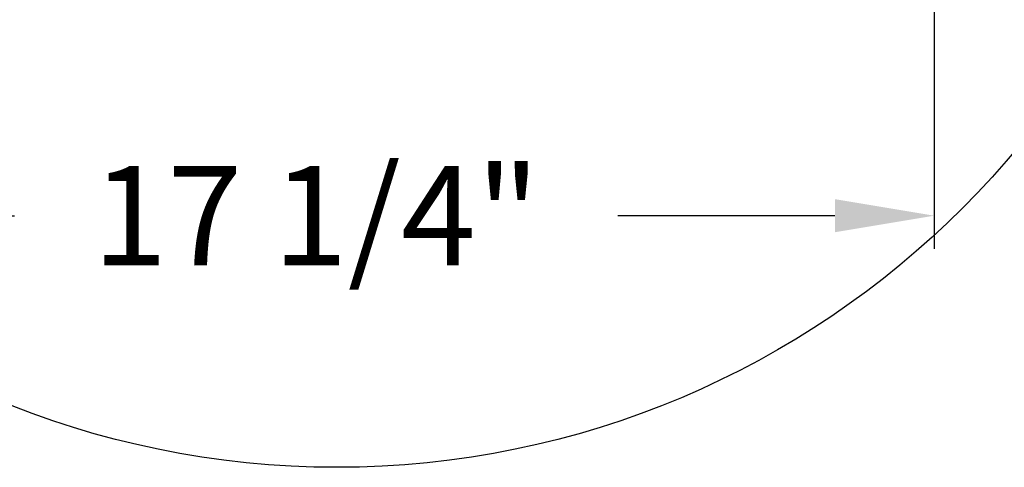
# Model space of a CAD drawing. Units: inches. Extents: x 170 to 288, y 234 to 248.
# Drawn here: x 225 to 226, y 236 to 236 of the extents above; entities that cross this region are included whole.
import ezdxf

# ---------------------------------------------------------------- set-up
doc = ezdxf.new("R2010")
doc.units = ezdxf.units.IN
doc.header["$LTSCALE"] = 0.25
doc.header["$MEASUREMENT"] = 0
doc.layers.add('ANNOTATIONS', color=1, linetype='Continuous')
doc.layers.add('DETAILS', color=4, linetype='Continuous')
doc.styles.add('ARIAL', font='arial.ttf', dxfattribs={"height": 0.09375})
doc.dimstyles.new('STANDARD$0', dxfattribs={"dimtxt": 0.09375, "dimasz": 0.09375, "dimexe": 0.03125, "dimexo": 0.046875, "dimgap": 0.09, "dimtad": 0, "dimtih": 1, "dimtoh": 1, "dimdec": 4, "dimzin": 0, "dimdsep": 46, "dimtxsty": 'ARIAL', "dimcen": 0.09, "dimadec": 0, "dimazin": 0, "dimtfac": 1, "dimtdec": 4, "dimtofl": 0, "dimtmove": 0, "dimatfit": 1, "dimfxl": 1, "dimtolj": 1, "dimtzin": 0, "dimarcsym": 0})

# ---------------------------------------------------------------- blocks, each defined once
blk = doc.blocks.new('*D83')
at = {"layer": 'ANNOTATIONS', "color": 0, "lineweight": -2, "transparency": 16777216}
for p, q in [((225.96915, 236.33724), (225.96915, 236.1042)), ((224.82253, 236.30942), (224.82253, 236.1042)), ((224.91628, 236.13545), (225.09987, 236.13545)), ((225.8754, 236.13545), (225.67009, 236.13545))]:
    blk.add_line(p, q, dxfattribs=at)
at = {"layer": 'ANNOTATIONS', "color": 0, "transparency": 16777216}
for points in [[(224.91628, 236.15108), (224.91628, 236.11983), (224.82253, 236.13545)], [(225.8754, 236.15108), (225.8754, 236.11983), (225.96915, 236.13545)]]:
    blk.add_solid(points, dxfattribs=at)
at = {"layer": 'defpoints', "color": 0, "transparency": 16777216}
for p in [(225.96915, 236.38411), (224.82253, 236.35629), (225.96915, 236.13545)]:
    blk.add_point(p, dxfattribs=at)
at = {"layer": 'ANNOTATIONS', "color": 0, "transparency": 16777216, "insert": (225.38498, 236.13545), "char_height": 0.09375, "attachment_point": 5, "style": 'ARIAL'}
blk.add_mtext('\\A1;17 1/4"', dxfattribs=at)

msp = doc.modelspace()

# ---------------------------------------------------------------- linework, layer by layer
at = {"layer": 'DETAILS'}
msp.add_circle((225.40437, 236.73467), 0.83701, dxfattribs=at)

# ---------------------------------------------------------------- dimensions: what is measured, and where the dimension line sits
at = {"layer": 'ANNOTATIONS'}
dim = msp.add_linear_dim(base=(225.96915, 236.13545), p1=(224.82253, 236.35629), p2=(225.96915, 236.38411), text='17 1/4"', dimstyle='STANDARD$0', dxfattribs=at)
dim.commit()
dim.dimension.update_dxf_attribs({"geometry": '*D83', "text_midpoint": (225.38498, 236.13545), "dimtype": 160})

doc.saveas('drawing.dxf')
